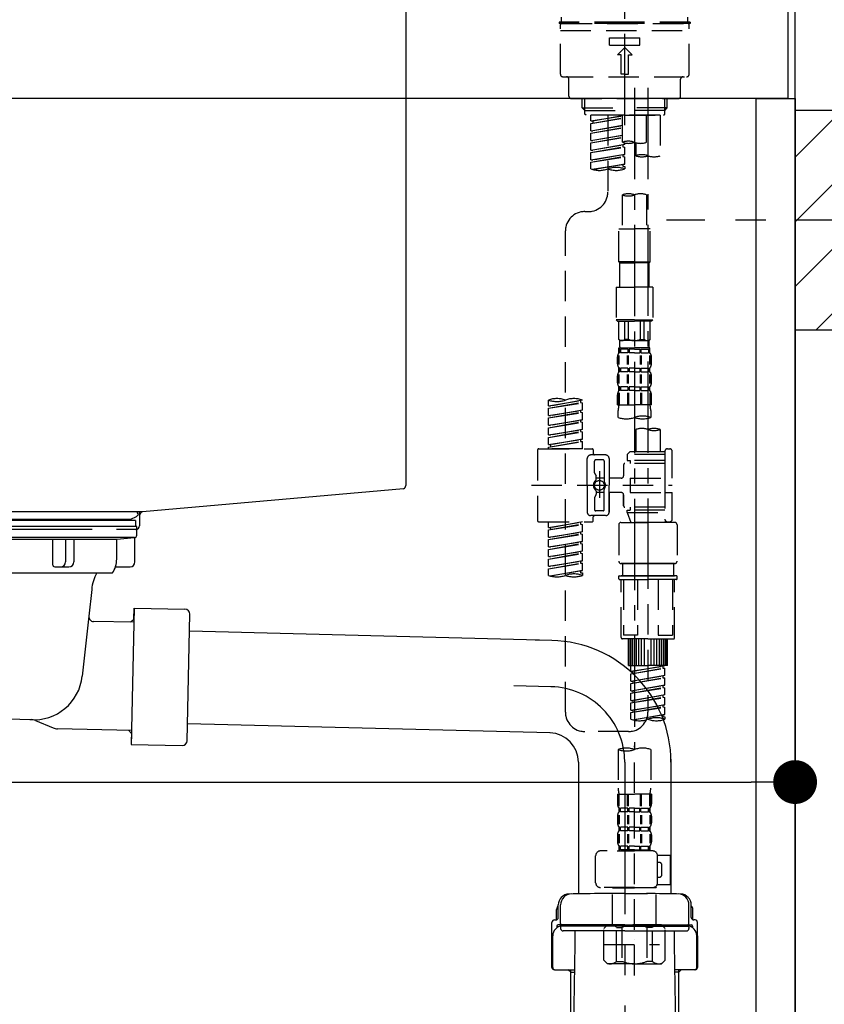
# Model space of a CAD drawing. Extents: x 0 to 26473, y -11045 to -2175.
# Drawn here: x 21312 to 21643, y -8509 to -8105 of the extents above; entities that cross this region are included whole.
import ezdxf

# ---------------------------------------------------------------- set-up
doc = ezdxf.new("R2010")
doc.units = 0
doc.header["$LTSCALE"] = 50
doc.header["$MEASUREMENT"] = 0
for name, pattern in [('CENTER', [2, 1.25, -0.25, 0.25, -0.25]), ('CENTER2', [1.125, 0.75, -0.125, 0.125, -0.125]), ('DASHED', [0.75, 0.5, -0.25])]:
    doc.linetypes.add(name, pattern=pattern)
doc.layers.get('0').update_dxf_attribs({"linetype": 'CONTINUOUS'})
doc.layers.get('DEFPOINTS').update_dxf_attribs({"color": 146, "linetype": 'CONTINUOUS'})
for name, color, linetype in [('111-壁仕上', 3, 'CONTINUOUS'), ('122-扉', 6, 'CONTINUOUS'), ('126-甲板', 2, 'CONTINUOUS'), ('150-機器', 8, 'CONTINUOUS'), ('166-寸法B', 11, 'CONTINUOUS'), ('180-補助', 161, 'CONTINUOUS')]:
    doc.layers.add(name, color=color, linetype=linetype)
doc.styles.add('KH001', font='txt')
doc.dimstyles.new('KH1xx030', dxfattribs={"dimscale": 30, "dimtxt": 2, "dimasz": 0.6, "dimexe": 0.3, "dimexo": 1.2, "dimgap": 0.5, "dimtad": 3, "dimdec": 1, "dimdsep": 46, "dimlunit": 6, "dimtxsty": 'KH001', "dimblk": 'DOT', "dimcen": 1, "dimdle": 1, "dimclrd": 256, "dimclre": 256, "dimclrt": 256, "dimadec": 0, "dimazin": 0, "dimtfac": 1, "dimtdec": 1, "dimtix": 1, "dimtmove": 2, "dimatfit": 3, "dimldrblk": 'CLOSEDBLANK', "dimfxl": 1, "dimtolj": 1, "dimtzin": 0, "dimlwd": -1, "dimlwe": -1, "dimarcsym": 0})

# ---------------------------------------------------------------- blocks, each defined once
blk = doc.blocks.new('KHB600HL-10_D')
at = {"layer": '150-機器', "linetype": 'Continuous'}
for p, q in [((200, -1.5), (200, -198.98)), ((199.06, -200.38), (91.89, -209.79)), ((91.89, -209.79), (-91.89, -209.79)), ((91.89, -209.79), (90.63, -210)), ((90.63, -211.35), (90.63, -210)), ((90.63, -211.27), (90.63, -215.5)), ((71.13, -217), (-69.87, -217)), ((89.13, -217), (81.13, -217))]:
    blk.add_line(p, q, dxfattribs=at)
for centre, start, end in [((198.5, -198.98), 291.8014, 0), ((92.13, -211.27), 99.3322, 180), ((89.13, -215.5), 270, 0)]:
    blk.add_arc(centre, 1.5, start, end, dxfattribs=at)
blk = doc.blocks.new('F402_D')
at = {"layer": '150-機器', "color": 161, "linetype": 'CENTER2'}
blk.add_line((0, -53.67), (0, 250.27), dxfattribs=at)
at = {"layer": '150-機器', "color": 13, "linetype": 'DASHED', "ltscale": 0.5}
for p, q in [((0, -11.33), (-26.93, -11.33)), ((-26.93, -11.33), (-26.93, -11.83)), ((0, -11.83), (-26.93, -11.83)), ((-25.93, -11.33), (-25.93, -9.33)), ((-25.93, -11.83), (25.93, -11.83)), ((26.93, -11.33), (0, -11.33)), ((26.93, -11.83), (0, -11.83)), ((25.93, -11.33), (25.93, -9.33)), ((26.93, -11.33), (26.93, -11.83)), ((-26.43, -32.77), (-26.43, -12.32)), ((-26.43, -14.82), (26.43, -14.82)), ((26.43, -32.77), (26.43, -12.32)), ((-6.23, -20.8), (-6.23, -17.81)), ((-6.23, -17.81), (6.23, -17.81)), ((6.23, -20.8), (6.23, -17.81)), ((-6.23, -20.8), (6.23, -20.8)), ((-2.99, -24.79), (0, -21.8)), ((2.99, -24.79), (0, -21.8)), ((-1.5, -24.79), (-2.99, -24.79)), ((-1.5, -32.77), (-1.5, -24.79)), ((1.5, -24.79), (2.99, -24.79)), ((1.5, -32.77), (1.5, -24.79)), ((-25.43, -33.77), (25.43, -33.77)), ((-22.94, -41.75), (-22.94, -34.76)), ((0, -32.77), (-1.5, -32.77)), ((0, -32.77), (1.5, -32.77)), ((22.94, -41.75), (22.94, -34.76)), ((-21.94, -42.74), (21.94, -42.74)), ((-17.45, -46.58), (-17.45, -42.74)), ((-16.44, -47.57), (-16.44, -42.74)), ((16.44, -47.57), (16.44, -42.74)), ((17.45, -46.58), (17.45, -42.74)), ((-17.45, -46.58), (0, -46.58)), ((-16.46, -47.57), (-17.45, -46.58)), ((-16.44, -47.59), (0, -47.59)), ((-16.41, -49.07), (-16.41, -47.57)), ((17.45, -46.58), (0, -46.58)), ((16.44, -47.59), (0, -47.59)), ((0, -49.57), (0, -48.22)), ((16.41, -49.07), (16.41, -47.57)), ((16.46, -47.57), (17.45, -46.58)), ((-15.91, -49.57), (-16.41, -49.07)), ((0, -49.57), (-15.96, -49.57)), ((14.51, -49.57), (-13.96, -49.57)), ((-13.96, -51.93), (-13.96, -49.57)), ((-13.96, -51.93), (-1, -49.84)), ((-13.96, -52.93), (-1, -50.6)), ((-13.96, -52.93), (-1, -50.84)), ((-13.96, -51.93), (-13.12, -52.04)), ((-1, -49.86), (-13.12, -52.04)), ((-13.12, -52.04), (-13.12, -52.78)), ((-6.98, -49.57), (-6.98, -57.77)), ((-6.98, -49.57), (-6.98, -81.17)), ((-1, -49.57), (-1, -60.69)), ((0, -49.57), (15.91, -49.57)), ((8.98, -60.69), (8.98, -49.57)), ((14.51, -49.57), (14.51, -66.22)), ((15.91, -49.57), (16.41, -49.07)), ((-13.96, -55.92), (-13.96, -52.93)), ((-13.96, -55.92), (-1, -53.83)), ((-13.96, -56.92), (-1, -54.59)), ((-13.96, -56.92), (-1, -54.83)), ((-13.96, -55.92), (-13.12, -56.03)), ((-1, -53.85), (-13.12, -56.03)), ((-13.96, -59.91), (-13.96, -56.92)), ((-13.96, -59.91), (-1, -57.82)), ((-13.96, -60.91), (-1, -58.58)), ((-13.96, -60.91), (-1, -58.82)), ((-13.96, -59.91), (-13.12, -60.02)), ((-1, -57.84), (-13.12, -60.02)), ((-13.96, -63.9), (-13.96, -60.91)), ((-13.96, -63.9), (0, -61.65)), ((-13.96, -64.9), (-0.85, -62.54)), ((-13.96, -64.9), (0, -62.64)), ((-13.96, -63.9), (-13.12, -64)), ((0, -61.65), (-13.12, -64)), ((-0.85, -61.8), (-0.85, -62.54)), ((-0.85, -61.8), (-0.85, -62.54)), ((-0.85, -62.54), (0, -62.64)), ((-0.85, -62.54), (0, -62.64)), ((0, -61.65), (0, -60.97)), ((0, -65.64), (0, -62.64)), ((0, -65.64), (0, -62.64)), ((4.54, -60.86), (4.54, -66.22)), ((-13.96, -67.89), (-13.96, -64.9)), ((-13.96, -67.89), (0, -65.64)), ((-13.96, -68.89), (-0.85, -66.53)), ((-13.96, -68.89), (0, -66.63)), ((-13.96, -67.89), (-13.12, -67.99)), ((0, -65.64), (-13.12, -67.99)), ((-0.85, -65.77), (-0.85, -66.53)), ((-0.85, -65.79), (-0.85, -66.53)), ((-0.85, -65.79), (-0.85, -66.53)), ((-0.85, -66.53), (0, -66.63)), ((-0.85, -66.53), (0, -66.63)), ((-0.8, -65.76), (0, -65.64)), ((0, -69.63), (0, -66.63)), ((0, -69.63), (0, -66.63)), ((-13.96, -71.62), (-13.96, -68.89)), ((-13.43, -71.79), (0, -69.63)), ((0, -69.63), (-12.87, -71.94)), ((-0.85, -69.76), (-0.85, -70.52)), ((-0.85, -69.78), (-0.85, -70.52)), ((-0.85, -69.78), (-0.85, -70.52)), ((-0.85, -70.52), (0, -70.62)), ((-0.85, -70.52), (0, -70.62)), ((-0.8, -69.75), (0, -69.63)), ((0, -70.62), (0, -71.62)), ((-1, -82.3), (-1, -96.27)), ((8.98, -82.3), (8.98, -96.27)), ((-16.41, -89.15), (-14.96, -89.15)), ((-2.49, -109.74), (-2.49, -96.27)), ((-2.49, -96.27), (3.99, -96.27)), ((10.47, -96.27), (3.99, -96.27)), ((10.47, -109.74), (10.47, -96.27)), ((-24.39, -294.77), (-24.39, -97.13)), ((3.99, -109.74), (-2.49, -109.74)), ((-2.49, -109.74), (-1.99, -110.24)), ((-1.99, -110.24), (3.99, -110.24)), ((-1.99, -120.21), (-1.99, -110.24)), ((3.99, -109.74), (10.47, -109.74)), ((9.97, -110.24), (3.99, -110.24)), ((10.47, -109.74), (9.97, -110.24)), ((9.97, -120.21), (9.97, -110.24)), ((-3.49, -120.21), (3.99, -120.21)), ((-3.49, -120.21), (-3.49, -133.67)), ((11.47, -120.21), (3.99, -120.21)), ((11.47, -120.21), (11.47, -133.67)), ((3.99, -133.67), (-3.49, -133.67)), ((-3.49, -133.67), (-2.99, -134.17)), ((-2.99, -134.17), (3.99, -134.17)), ((-2.49, -141.65), (-2.49, -134.17)), ((-2.44, -141.65), (-2.44, -134.17)), ((0.05, -141.65), (0.05, -134.17)), ((1.5, -141.65), (1.5, -134.17)), ((3.99, -133.67), (11.47, -133.67)), ((10.97, -134.17), (3.99, -134.17)), ((6.48, -141.65), (6.48, -134.17)), ((7.93, -141.65), (7.93, -134.17)), ((10.42, -141.65), (10.42, -134.17)), ((10.47, -141.65), (10.47, -134.17)), ((11.47, -133.67), (10.97, -134.17)), ((-2.44, -141.65), (-2.49, -141.65)), ((-2.49, -141.65), (-1.99, -142.15)), ((-2.49, -145.14), (3.99, -145.14)), ((-2.39, -147.14), (-2.39, -145.14)), ((-2.39, -145.14), (3.99, -145.14)), ((-1.99, -144.74), (-1.99, -142.15)), ((3.99, -142.15), (-1.99, -142.15)), ((-1.89, -145.14), (3.99, -145.14)), ((-1.89, -145.14), (3.99, -145.14)), ((1.5, -141.65), (0.05, -141.65)), ((3.99, -142.15), (9.97, -142.15)), ((10.37, -145.14), (3.99, -145.14)), ((6.48, -141.65), (7.93, -141.65)), ((10.47, -141.65), (9.97, -142.15)), ((9.97, -144.74), (9.97, -142.15)), ((10.37, -147.14), (10.37, -145.14)), ((10.42, -141.65), (10.47, -141.65)), ((-2.99, -151.68), (-2.99, -148.88)), ((-2.55, -151.99), (-2.55, -148.29)), ((-2, -145.64), (-2.39, -145.64)), ((-2, -147.14), (-2.39, -147.14)), ((-2.36, -151.99), (-2.36, -148.29)), ((-2, -145.64), (-2, -147.14)), ((1.32, -145.64), (-1.81, -145.64)), ((-1.81, -145.64), (-1.81, -147.14)), ((1.32, -147.14), (-1.81, -147.14)), ((1.09, -151.99), (1.09, -148.29)), ((1.32, -145.64), (1.32, -147.14)), ((1.55, -151.99), (1.55, -148.29)), ((3.99, -145.64), (1.78, -145.64)), ((1.78, -145.64), (1.78, -147.14)), ((3.99, -147.14), (1.78, -147.14)), ((3.99, -145.64), (6.2, -145.64)), ((3.99, -147.14), (6.2, -147.14)), ((6.2, -145.64), (6.2, -147.14)), ((6.43, -151.99), (6.43, -148.29)), ((6.66, -145.64), (9.79, -145.64)), ((6.66, -145.64), (6.66, -147.14)), ((6.66, -147.14), (9.79, -147.14)), ((6.89, -151.99), (6.89, -148.29)), ((9.79, -145.64), (9.79, -147.14)), ((9.98, -145.64), (10.37, -145.64)), ((9.98, -145.64), (9.98, -147.14)), ((9.98, -147.14), (10.37, -147.14)), ((10.34, -151.99), (10.34, -148.29)), ((10.53, -151.99), (10.53, -148.29)), ((10.97, -151.68), (10.97, -148.88)), ((-2.39, -154.92), (-2.39, -153.42)), ((-2, -153.42), (-2.39, -153.42)), ((-2, -153.42), (-2, -154.92)), ((-1.81, -153.42), (-1.81, -154.92)), ((1.32, -153.42), (-1.81, -153.42)), ((1.32, -153.42), (1.32, -154.92)), ((1.78, -153.42), (1.78, -154.92)), ((3.99, -153.42), (1.78, -153.42)), ((3.99, -153.42), (6.2, -153.42)), ((6.2, -153.42), (6.2, -154.92)), ((6.66, -153.42), (6.66, -154.92)), ((6.66, -153.42), (9.79, -153.42)), ((9.79, -153.42), (9.79, -154.92)), ((9.98, -153.42), (9.98, -154.92)), ((9.98, -153.42), (10.37, -153.42)), ((10.37, -154.92), (10.37, -153.42)), ((-2.99, -159.46), (-2.99, -156.66)), ((-2.55, -159.79), (-2.55, -156.1)), ((-2, -154.92), (-2.39, -154.92)), ((-2.36, -159.79), (-2.36, -156.1)), ((1.32, -154.92), (-1.81, -154.92)), ((1.09, -159.79), (1.09, -156.1)), ((1.55, -159.79), (1.55, -156.1)), ((3.99, -154.92), (1.78, -154.92)), ((3.99, -154.92), (6.2, -154.92)), ((6.43, -159.79), (6.43, -156.1)), ((6.66, -154.92), (9.79, -154.92)), ((6.89, -159.79), (6.89, -156.1)), ((9.98, -154.92), (10.37, -154.92)), ((10.34, -159.79), (10.34, -156.1)), ((10.53, -159.79), (10.53, -156.1)), ((10.97, -159.46), (10.97, -156.66)), ((-2.39, -162.7), (-2.39, -161.2)), ((-2, -161.2), (-2.39, -161.2)), ((-2, -161.2), (-2, -162.7)), ((-1.81, -161.2), (-1.81, -162.7)), ((1.32, -161.2), (-1.81, -161.2)), ((1.32, -161.2), (1.32, -162.7)), ((1.78, -161.2), (1.78, -162.7)), ((3.99, -161.2), (1.78, -161.2)), ((3.99, -161.2), (6.2, -161.2)), ((6.2, -161.2), (6.2, -162.7)), ((6.66, -161.2), (6.66, -162.7)), ((6.66, -161.2), (9.79, -161.2)), ((9.79, -161.2), (9.79, -162.7)), ((9.98, -161.2), (9.98, -162.7)), ((9.98, -161.2), (10.37, -161.2)), ((10.37, -162.7), (10.37, -161.2)), ((-2.99, -168.48), (-2.99, -164.44)), ((-2.55, -163.57), (-2.55, -168.48)), ((-2, -162.7), (-2.39, -162.7)), ((-2.36, -163.57), (-2.36, -168.48)), ((1.32, -162.7), (-1.81, -162.7)), ((1.09, -163.57), (1.09, -168.48)), ((1.55, -163.57), (1.55, -168.48)), ((3.99, -162.7), (1.78, -162.7)), ((3.99, -162.7), (6.2, -162.7)), ((6.43, -163.57), (6.43, -168.48)), ((6.66, -162.7), (9.79, -162.7)), ((6.89, -163.57), (6.89, -168.48)), ((9.98, -162.7), (10.37, -162.7)), ((10.34, -163.57), (10.34, -168.48)), ((10.53, -163.57), (10.53, -168.48)), ((10.97, -168.48), (10.97, -164.44)), ((-31.37, -168.94), (-31.37, -166.58)), ((-31.37, -168.94), (-17.4, -166.69)), ((-31.37, -169.94), (-18.25, -167.58)), ((-31.37, -169.94), (-17.4, -167.69)), ((-31.37, -168.94), (-30.52, -169.05)), ((-17.4, -166.69), (-30.52, -169.05)), ((-18.25, -166.84), (-18.25, -167.58)), ((-18.25, -167.58), (-17.4, -167.69)), ((-18.25, -167.58), (-17.4, -167.69)), ((-18.25, -167.58), (-17.4, -167.69)), ((-17.4, -166.69), (-17.4, -166.58)), ((-17.4, -170.68), (-17.4, -167.69)), ((-17.4, -170.68), (-17.4, -167.69)), ((-2.99, -168.48), (3.99, -168.48)), ((10.97, -168.48), (3.99, -168.48)), ((-31.37, -172.93), (-31.37, -169.94)), ((-31.37, -172.93), (-17.4, -170.68)), ((-31.37, -173.93), (-18.25, -171.57)), ((-31.37, -173.93), (-17.4, -171.68)), ((-31.37, -172.93), (-30.52, -173.04)), ((-17.4, -170.68), (-30.52, -173.04)), ((-18.25, -170.83), (-18.25, -171.57)), ((-18.25, -170.83), (-18.25, -171.57)), ((-18.25, -171.57), (-17.4, -171.68)), ((-18.25, -171.57), (-17.4, -171.68)), ((-17.4, -174.67), (-17.4, -171.68)), ((-17.4, -174.67), (-17.4, -171.68)), ((-2.69, -173.73), (-2.69, -170.91)), ((10.67, -170.91), (10.67, -173.73)), ((-31.37, -176.92), (-31.37, -173.93)), ((-31.37, -176.92), (-17.4, -174.67)), ((-31.37, -177.92), (-18.25, -175.56)), ((-31.37, -177.92), (-17.4, -175.67)), ((-31.37, -176.92), (-30.52, -177.03)), ((-31.37, -180.91), (-31.37, -177.92)), ((-17.4, -174.67), (-30.52, -177.03)), ((-18.25, -174.8), (-18.25, -175.56)), ((-18.25, -174.82), (-18.25, -175.56)), ((-18.25, -174.82), (-18.25, -175.56)), ((-18.25, -175.56), (-17.4, -175.67)), ((-18.25, -175.56), (-17.4, -175.67)), ((-18.25, -175.56), (-17.4, -175.67)), ((-18.2, -174.8), (-17.4, -174.67)), ((-17.4, -178.66), (-17.4, -175.67)), ((-17.4, -178.66), (-17.4, -175.67)), ((-31.37, -180.91), (-17.4, -178.66)), ((-31.37, -181.91), (-18.25, -179.55)), ((-31.37, -181.91), (-17.4, -179.65)), ((-31.37, -180.91), (-30.52, -181.02)), ((-31.37, -184.9), (-31.37, -181.91)), ((-17.4, -178.66), (-30.52, -181.02)), ((-18.25, -178.81), (-18.25, -179.55)), ((-18.25, -178.81), (-18.25, -179.55)), ((-18.25, -179.55), (-17.4, -179.65)), ((-18.25, -179.55), (-17.4, -179.65)), ((-17.4, -182.65), (-17.4, -179.65)), ((-17.4, -182.65), (-17.4, -179.65)), ((4.54, -178.69), (4.54, -187.88)), ((14.51, -178.69), (14.51, -187.88)), ((-31.37, -184.9), (-17.4, -182.65)), ((-31.37, -185.9), (-18.25, -183.54)), ((-31.37, -185.9), (-17.4, -183.64)), ((-31.37, -184.9), (-30.52, -185)), ((-31.37, -186.64), (-31.37, -185.9)), ((-17.4, -182.65), (-30.52, -185)), ((-30.52, -185), (-30.52, -185.75)), ((-18.25, -182.78), (-18.25, -183.54)), ((-18.25, -182.8), (-18.25, -183.54)), ((-18.25, -182.8), (-18.25, -183.54)), ((-18.25, -183.54), (-17.4, -183.64)), ((-18.25, -183.54), (-17.4, -183.64)), ((-18.2, -182.78), (-17.4, -182.65)), ((-17.4, -186.64), (-17.4, -183.64)), ((-17.4, -186.64), (-17.4, -183.64)), ((-35.85, -187.13), (-35.85, -216.06)), ((-35.36, -186.64), (-13.41, -186.64)), ((-17.4, -186.64), (-31.37, -186.64)), ((-7.93, -189.13), (-13.91, -189.13)), ((-12.92, -187.13), (-12.92, -188.63)), ((2.04, -187.88), (1.05, -188.88)), ((16.51, -188.88), (1.05, -188.88)), ((1.05, -188.88), (1.05, -191.37)), ((4.54, -187.88), (2.04, -187.88)), ((4.54, -188.68), (4.49, -188.68)), ((16.51, -187.88), (4.54, -187.88)), ((16.51, -187.63), (16.51, -187.88)), ((16.51, -187.88), (16.51, -198.6)), ((17.5, -186.64), (18.5, -186.64)), ((19.5, -198.6), (19.5, -187.63)), ((-15.41, -201.6), (-15.41, -190.63)), ((-12.42, -196.48), (-12.42, -191.62)), ((-8.93, -191.12), (-11.92, -191.12)), ((-8.43, -191.62), (-8.43, -199.92)), ((-6.43, -190.63), (-6.43, -201.6)), ((-0.45, -193.12), (-0.45, -197.66)), ((16.51, -192.62), (0.05, -192.62)), ((1.05, -191.37), (2.29, -191.37)), ((2.29, -191.37), (2.29, -192.62)), ((16.51, -191.37), (2.29, -191.37)), ((-12.35, -196.73), (-11.79, -197.7)), ((-11.72, -199.2), (-11.72, -197.95)), ((-10.42, -195.73), (-10.42, -206.68)), ((-10.42, -196.61), (-10.42, -206.58)), ((-38.3, -201.6), (19.5, -201.6)), ((-15.41, -201.6), (-15.41, -212.57)), ((-8.43, -198.65), (-11.72, -198.64)), ((-1.45, -198.65), (-6.43, -198.65)), ((-6.43, -212.57), (-6.43, -201.6)), ((2.29, -198.6), (2.29, -204.59)), ((2.29, -198.6), (19.5, -198.6)), ((16.51, -198.6), (16.51, -215.74)), ((-12.35, -206.47), (-11.79, -205.49)), ((-11.72, -204), (-11.72, -205.24)), ((-8.43, -204.55), (-11.72, -204.55)), ((-8.43, -211.57), (-8.43, -203.27)), ((-1.45, -204.54), (-6.43, -204.54)), ((-6.43, -204.54), (-6.43, -212.57)), ((-0.45, -205.54), (-0.45, -210.07)), ((-0.45, -210.07), (-0.45, -205.54)), ((2.29, -204.59), (19.5, -204.59)), ((16.76, -204.59), (19.5, -204.59)), ((19.5, -215.56), (19.5, -204.59)), ((-12.42, -206.72), (-12.42, -211.57)), ((-7.93, -214.06), (-13.91, -214.06)), ((-7.93, -214.06), (-12.42, -214.06)), ((-8.93, -212.07), (-11.92, -212.07)), ((16.51, -210.57), (0.05, -210.57)), ((1.05, -211.82), (2.29, -211.82)), ((1.05, -212.82), (1.05, -211.82)), ((1.05, -212.82), (16.51, -212.82)), ((1.05, -212.82), (2.54, -216.81)), ((2.29, -210.57), (2.29, -211.82)), ((16.51, -211.82), (2.29, -211.82)), ((9.53, -212.87), (9.53, -294.77)), ((-35.36, -216.56), (-13.41, -216.56)), ((-31.37, -218.92), (-31.37, -216.56)), ((-31.37, -218.92), (-17.4, -216.67)), ((-31.37, -219.92), (-18.25, -217.56)), ((-31.37, -219.92), (-17.4, -217.66)), ((-17.4, -216.67), (-30.52, -219.02)), ((-18.25, -216.82), (-18.25, -217.56)), ((-18.25, -217.56), (-17.4, -217.66)), ((-18.25, -217.56), (-17.4, -217.66)), ((-18.25, -217.56), (-17.4, -217.66)), ((-17.4, -220.66), (-17.4, -217.66)), ((-17.4, -220.66), (-17.4, -217.66)), ((-12.92, -216.06), (-12.92, -214.56)), ((-2.44, -217.8), (-2.44, -232.76)), ((-1.45, -216.81), (9.53, -216.81)), ((16.51, -216.81), (2.54, -216.81)), ((20.5, -216.81), (9.53, -216.81)), ((16.74, -216.2), (16.51, -216.81)), ((17.5, -216.56), (18.5, -216.56)), ((21.49, -217.8), (21.49, -232.76)), ((-31.37, -218.92), (-30.52, -219.02)), ((-31.37, -222.91), (-31.37, -219.92)), ((-31.37, -222.91), (-17.4, -220.66)), ((-31.37, -223.91), (-18.25, -221.55)), ((-31.37, -223.91), (-17.4, -221.65)), ((-30.52, -219.02), (-30.52, -219.77)), ((-17.4, -220.66), (-30.52, -223.01)), ((-18.25, -220.81), (-18.25, -221.55)), ((-18.25, -220.81), (-18.25, -221.55)), ((-18.25, -221.55), (-17.4, -221.65)), ((-18.25, -221.55), (-17.4, -221.65)), ((-17.4, -224.65), (-17.4, -221.65)), ((-17.4, -224.65), (-17.4, -221.65)), ((-31.37, -222.91), (-30.52, -223.01)), ((-31.37, -226.9), (-31.37, -223.91)), ((-31.37, -226.9), (-17.4, -224.65)), ((-31.37, -227.9), (-18.25, -225.54)), ((-31.37, -227.9), (-17.4, -225.64)), ((-17.4, -224.65), (-30.52, -227)), ((-18.25, -224.78), (-18.25, -225.54)), ((-18.25, -224.8), (-18.25, -225.54)), ((-18.25, -224.8), (-18.25, -225.54)), ((-18.25, -225.54), (-17.4, -225.64)), ((-18.25, -225.54), (-17.4, -225.64)), ((-18.25, -225.54), (-17.4, -225.64)), ((-18.2, -224.77), (-17.4, -224.65)), ((-17.4, -228.64), (-17.4, -225.64)), ((-17.4, -228.64), (-17.4, -225.64)), ((-31.37, -226.9), (-30.52, -227)), ((-31.37, -230.89), (-31.37, -227.9)), ((-31.37, -230.89), (-17.4, -228.64)), ((-31.37, -231.88), (-18.25, -229.53)), ((-31.37, -231.88), (-17.4, -229.63)), ((-17.4, -228.64), (-30.52, -230.99)), ((-18.25, -228.79), (-18.25, -229.53)), ((-18.25, -228.79), (-18.25, -229.53)), ((-18.25, -229.53), (-17.4, -229.63)), ((-18.25, -229.53), (-17.4, -229.63)), ((-17.4, -232.62), (-17.4, -229.63)), ((-17.4, -232.62), (-17.4, -229.63)), ((-31.37, -230.89), (-30.52, -230.99)), ((-31.37, -234.88), (-31.37, -231.88)), ((-31.37, -234.88), (-17.4, -232.62)), ((-31.37, -235.87), (-18.25, -233.52)), ((-31.37, -235.87), (-17.4, -233.62)), ((-17.4, -232.62), (-30.52, -234.98)), ((-18.25, -232.76), (-18.25, -233.52)), ((-18.25, -232.78), (-18.25, -233.52)), ((-18.25, -232.78), (-18.25, -233.52)), ((-18.25, -233.52), (-17.4, -233.62)), ((-18.25, -233.52), (-17.4, -233.62)), ((-18.2, -232.75), (-17.4, -232.62)), ((-17.4, -236.61), (-17.4, -233.62)), ((-17.4, -236.61), (-17.4, -233.62)), ((-1.45, -233.76), (9.53, -233.76)), ((9.53, -233.76), (-1.45, -233.76)), ((-0.95, -233.76), (-0.95, -238.75)), ((9.53, -233.75), (-0.27, -233.75)), ((9.53, -233.75), (19.33, -233.75)), ((20.5, -233.76), (9.53, -233.76)), ((9.53, -233.76), (20.5, -233.76)), ((20, -233.76), (20, -238.75)), ((-31.37, -234.88), (-30.52, -234.98)), ((-31.37, -238.61), (-31.37, -235.87)), ((-30.84, -238.78), (-17.4, -236.61)), ((-17.4, -236.61), (-30.28, -238.93)), ((-18.25, -236.75), (-18.25, -237.51)), ((-18.25, -236.77), (-18.25, -237.51)), ((-18.25, -236.77), (-18.25, -237.51)), ((-18.25, -237.51), (-17.4, -237.61)), ((-18.25, -237.51), (-17.4, -237.61)), ((-18.2, -236.74), (-17.4, -236.61)), ((-17.4, -237.61), (-17.4, -238.61)), ((-2.44, -240.04), (-2.44, -238.95)), ((-2.24, -238.75), (-1.45, -238.75)), ((-2.24, -240.24), (9.53, -240.24)), ((-1.45, -238.75), (9.53, -238.75)), ((-0.95, -238.75), (-1.45, -238.75)), ((9.53, -238.75), (-1.45, -238.75)), ((-0.95, -238.75), (-1.45, -238.75)), ((-1.45, -264.18), (-1.45, -240.24)), ((-0.58, -240.24), (-0.58, -263.18)), ((5.26, -240.24), (5.26, -263.18)), ((20.5, -238.75), (9.53, -238.75)), ((9.53, -238.75), (20.5, -238.75)), ((21.29, -240.24), (9.53, -240.24)), ((13.79, -240.24), (13.79, -263.18)), ((19.63, -240.24), (19.63, -263.18)), ((20, -238.75), (20.5, -238.75)), ((20, -238.75), (20.5, -238.75)), ((21.29, -238.75), (20.5, -238.75)), ((20.5, -264.18), (20.5, -240.24)), ((21.49, -240.04), (21.49, -238.95)), ((9.53, -264.68), (-0.95, -264.68)), ((5.26, -263.18), (-0.58, -263.18)), ((1.55, -275.65), (1.55, -264.68)), ((1.85, -275.65), (1.85, -264.68)), ((2.44, -275.65), (2.44, -264.68)), ((3.14, -275.65), (3.14, -264.68)), ((3.94, -275.65), (3.94, -264.68)), ((4.84, -275.65), (4.84, -264.68)), ((5.83, -275.65), (5.83, -264.68)), ((6.93, -275.65), (6.93, -264.68)), ((8.13, -275.65), (8.13, -264.68)), ((9.53, -264.68), (20, -264.68)), ((10.92, -275.65), (10.92, -264.68)), ((12.12, -275.65), (12.12, -264.68)), ((13.22, -275.65), (13.22, -264.68)), ((13.79, -263.18), (19.63, -263.18)), ((14.21, -275.65), (14.21, -264.68)), ((15.11, -275.65), (15.11, -264.68)), ((15.91, -275.65), (15.91, -264.68)), ((16.61, -275.65), (16.61, -264.68)), ((17.2, -275.65), (17.2, -264.68)), ((17.5, -275.65), (17.5, -264.68)), ((1.55, -275.65), (9.53, -275.65)), ((2.54, -278.01), (2.54, -275.65)), ((2.54, -278.01), (16.51, -275.76)), ((2.54, -279.01), (15.66, -276.65)), ((2.54, -279.01), (16.51, -276.76)), ((2.54, -278.01), (3.39, -278.12)), ((2.54, -282), (2.54, -279.01)), ((16.51, -275.76), (3.39, -278.12)), ((3.39, -278.86), (3.39, -278.12)), ((17.5, -275.65), (9.53, -275.65)), ((15.66, -275.91), (15.66, -276.65)), ((15.66, -276.65), (16.51, -276.76)), ((15.66, -276.65), (16.51, -276.76)), ((15.66, -276.65), (16.51, -276.76)), ((16.51, -279.75), (16.51, -276.76)), ((16.51, -279.75), (16.51, -276.76)), ((2.54, -282), (16.51, -279.75)), ((2.54, -283), (15.66, -280.64)), ((2.54, -283), (16.51, -280.75)), ((2.54, -282), (3.39, -282.11)), ((2.54, -285.99), (2.54, -283)), ((16.51, -279.75), (3.39, -282.11)), ((3.39, -282.85), (3.39, -282.11)), ((15.66, -279.9), (15.66, -280.64)), ((15.66, -279.9), (15.66, -280.64)), ((15.66, -280.64), (16.51, -280.75)), ((15.66, -280.64), (16.51, -280.75)), ((16.51, -283.74), (16.51, -280.75)), ((16.51, -283.74), (16.51, -280.75)), ((2.54, -285.99), (16.51, -283.74)), ((2.54, -286.99), (15.66, -284.63)), ((2.54, -286.99), (16.51, -284.74)), ((2.54, -285.99), (3.39, -286.1)), ((2.54, -289.98), (2.54, -286.99)), ((16.51, -283.74), (3.39, -286.1)), ((3.39, -286.84), (3.39, -286.1)), ((15.66, -283.88), (15.66, -284.63)), ((15.66, -283.89), (15.66, -284.63)), ((15.66, -283.89), (15.66, -284.63)), ((15.66, -284.63), (16.51, -284.74)), ((15.66, -284.63), (16.51, -284.74)), ((15.66, -284.63), (16.51, -284.74)), ((15.71, -283.87), (16.51, -283.74)), ((16.51, -287.73), (16.51, -284.74)), ((16.51, -287.73), (16.51, -284.74)), ((2.54, -289.98), (16.51, -287.73)), ((2.54, -290.98), (15.66, -288.62)), ((2.54, -290.98), (16.51, -288.73)), ((2.54, -289.98), (3.39, -290.09)), ((2.54, -293.97), (2.54, -290.98)), ((16.51, -287.73), (3.39, -290.09)), ((3.39, -290.83), (3.39, -290.09)), ((15.66, -287.88), (15.66, -288.62)), ((15.66, -287.88), (15.66, -288.62)), ((15.66, -288.62), (16.51, -288.73)), ((15.66, -288.62), (16.51, -288.73)), ((16.51, -291.72), (16.51, -288.73)), ((16.51, -291.72), (16.51, -288.73)), ((2.54, -293.97), (16.51, -291.72)), ((2.54, -294.97), (15.66, -292.61)), ((2.54, -294.97), (16.51, -292.72)), ((2.54, -293.97), (3.39, -294.08)), ((2.54, -297.7), (2.54, -294.97)), ((16.51, -291.72), (3.39, -294.08)), ((3.39, -294.81), (3.39, -294.08)), ((15.66, -291.85), (15.66, -292.61)), ((15.66, -291.87), (15.66, -292.61)), ((15.66, -291.87), (15.66, -292.61)), ((15.66, -292.61), (16.51, -292.72)), ((15.66, -292.61), (16.51, -292.72)), ((15.71, -291.85), (16.51, -291.72)), ((16.51, -295.71), (16.51, -292.72)), ((16.51, -295.71), (16.51, -292.72)), ((3.07, -297.87), (16.51, -295.71)), ((16.51, -295.71), (3.63, -298.02)), ((15.66, -295.84), (15.66, -296.6)), ((15.66, -295.86), (15.66, -296.6)), ((15.66, -295.86), (15.66, -296.6)), ((15.66, -296.6), (16.51, -296.7)), ((15.66, -296.6), (16.51, -296.7)), ((15.71, -295.84), (16.51, -295.71)), ((16.51, -296.7), (16.51, -297.7)), ((1.55, -302.75), (-16.41, -302.75)), ((-2.69, -310.13), (-2.69, -326.01)), ((3.99, -402.9), (3.99, -308.59)), ((10.67, -310.13), (10.67, -326.01)), ((-2.99, -328.44), (-2.99, -332.48)), ((-2.99, -328.44), (3.99, -328.44)), ((-2.55, -333.35), (-2.55, -328.44)), ((-2.36, -333.35), (-2.36, -328.44)), ((1.09, -333.35), (1.09, -328.44)), ((1.55, -333.35), (1.55, -328.44)), ((10.97, -328.44), (3.99, -328.44)), ((6.43, -333.35), (6.43, -328.44)), ((6.89, -333.35), (6.89, -328.44)), ((10.34, -333.35), (10.34, -328.44)), ((10.53, -333.35), (10.53, -328.44)), ((10.97, -328.44), (10.97, -332.48)), ((-2.39, -334.22), (-2.39, -335.72)), ((-2, -334.22), (-2.39, -334.22)), ((-2, -335.72), (-2, -334.22)), ((-1.81, -335.72), (-1.81, -334.22)), ((1.32, -334.22), (-1.81, -334.22)), ((1.32, -335.72), (1.32, -334.22)), ((1.78, -335.72), (1.78, -334.22)), ((3.99, -334.22), (1.78, -334.22)), ((3.99, -334.22), (6.2, -334.22)), ((6.2, -335.72), (6.2, -334.22)), ((6.66, -335.72), (6.66, -334.22)), ((6.66, -334.22), (9.79, -334.22)), ((9.79, -335.72), (9.79, -334.22)), ((9.98, -335.72), (9.98, -334.22)), ((9.98, -334.22), (10.37, -334.22)), ((10.37, -334.22), (10.37, -335.72)), ((-2.99, -337.46), (-2.99, -340.26)), ((-2.55, -337.12), (-2.55, -340.82)), ((-2, -335.72), (-2.39, -335.72)), ((-2.36, -337.12), (-2.36, -340.82)), ((1.32, -335.72), (-1.81, -335.72)), ((1.09, -337.12), (1.09, -340.82)), ((1.55, -337.12), (1.55, -340.82)), ((3.99, -335.72), (1.78, -335.72)), ((3.99, -335.72), (6.2, -335.72)), ((6.43, -337.12), (6.43, -340.82)), ((6.66, -335.72), (9.79, -335.72)), ((6.89, -337.12), (6.89, -340.82)), ((9.98, -335.72), (10.37, -335.72)), ((10.34, -337.12), (10.34, -340.82)), ((10.53, -337.12), (10.53, -340.82)), ((10.97, -337.46), (10.97, -340.26)), ((-2.39, -342), (-2.39, -343.5)), ((-2, -342), (-2.39, -342)), ((-2, -343.5), (-2.39, -343.5)), ((-2, -343.5), (-2, -342)), ((-1.81, -343.5), (-1.81, -342)), ((1.32, -342), (-1.81, -342)), ((1.32, -343.5), (-1.81, -343.5)), ((1.32, -343.5), (1.32, -342)), ((1.78, -343.5), (1.78, -342)), ((3.99, -342), (1.78, -342)), ((3.99, -343.5), (1.78, -343.5)), ((3.99, -342), (6.2, -342)), ((3.99, -343.5), (6.2, -343.5)), ((6.2, -343.5), (6.2, -342)), ((6.66, -343.5), (6.66, -342)), ((6.66, -342), (9.79, -342)), ((6.66, -343.5), (9.79, -343.5)), ((9.79, -343.5), (9.79, -342)), ((9.98, -343.5), (9.98, -342)), ((9.98, -342), (10.37, -342)), ((9.98, -343.5), (10.37, -343.5)), ((10.37, -342), (10.37, -343.5)), ((-2.99, -345.24), (-2.99, -348.03)), ((-2.55, -344.93), (-2.55, -348.63)), ((-2.36, -344.93), (-2.36, -348.63)), ((1.09, -344.93), (1.09, -348.63)), ((1.55, -344.93), (1.55, -348.63)), ((6.43, -344.93), (6.43, -348.63)), ((6.89, -344.93), (6.89, -348.63)), ((10.34, -344.93), (10.34, -348.63)), ((10.53, -344.93), (10.53, -348.63)), ((10.97, -345.24), (10.97, -348.03)), ((11.47, -351.78), (-9.97, -351.78)), ((-3.09, -351.78), (3.99, -351.78)), ((-2, -349.78), (-2.39, -349.78)), ((-2.39, -349.78), (-2.39, -351.78)), ((-2, -351.28), (-2.39, -351.28)), ((-2, -351.28), (-2, -349.78)), ((1.32, -349.78), (-1.81, -349.78)), ((-1.81, -351.28), (-1.81, -349.78)), ((1.32, -351.28), (-1.81, -351.28)), ((1.32, -351.28), (1.32, -349.78)), ((3.99, -349.78), (1.78, -349.78)), ((1.78, -351.28), (1.78, -349.78)), ((3.99, -351.28), (1.78, -351.28)), ((3.99, -349.78), (6.2, -349.78)), ((3.99, -351.28), (6.2, -351.28)), ((6.2, -351.28), (6.2, -349.78)), ((6.66, -349.78), (9.79, -349.78)), ((6.66, -351.28), (6.66, -349.78)), ((6.66, -351.28), (9.79, -351.28)), ((9.79, -351.28), (9.79, -349.78)), ((9.98, -349.78), (10.37, -349.78)), ((9.98, -351.28), (9.98, -349.78)), ((9.98, -351.28), (10.37, -351.28)), ((10.37, -349.78), (10.37, -351.78)), ((-11.97, -364.84), (-11.97, -353.77)), ((13.45, -353.57), (18.75, -353.57)), ((13.46, -364.84), (13.46, -353.77)), ((18.75, -365.54), (18.75, -353.57)), ((14.26, -356.56), (13.46, -356.56)), ((15.26, -361.55), (15.26, -357.56)), ((13.46, -362.55), (14.26, -362.55)), ((3.99, -366.84), (-9.97, -366.84)), ((-4.89, -366.84), (-4.99, -366.93)), ((-4.99, -366.93), (3.99, -366.93)), ((-4.99, -382.19), (-4.99, -366.93)), ((3.99, -366.84), (11.47, -366.84)), ((12.97, -366.93), (3.99, -366.93)), ((12.87, -366.84), (12.97, -366.93)), ((12.97, -382.19), (12.97, -366.93)), ((13.34, -365.54), (18.75, -365.54)), ((-8.58, -383.69), (-7.08, -382.19)), ((-8.58, -396.66), (-8.58, -383.69)), ((-7.08, -382.19), (3.99, -382.19)), ((-5.94, -382.19), (3.99, -382.19)), ((-3.38, -383.19), (-1.14, -383.19)), ((-3.38, -397.15), (-3.38, -383.19)), ((-1.14, -383.19), (-1.14, -397.15)), ((13.92, -382.19), (3.99, -382.19)), ((15.06, -382.19), (3.99, -382.19)), ((11.35, -383.19), (9.12, -383.19)), ((9.12, -383.19), (9.12, -397.15)), ((11.35, -397.15), (11.35, -383.19)), ((16.56, -383.69), (15.06, -382.19)), ((16.56, -396.66), (16.56, -383.69)), ((3.99, -388.18), (4.03, -388.18)), ((-8.58, -390.17), (14.21, -390.17)), ((-8.58, -396.66), (-7.08, -398.15)), ((3.99, -398.15), (-7.08, -398.15)), ((-3.38, -397.15), (-1.14, -397.15)), ((3.99, -398.15), (15.06, -398.15)), ((11.35, -397.15), (9.12, -397.15)), ((16.56, -396.66), (15.06, -398.15))]:
    blk.add_line(p, q, dxfattribs=at)
at = {"layer": '150-機器', "color": 13, "linetype": 'CENTER2'}
for p, q in [((3.99, -38.38), (3.99, -310.13)), ((9.52, -38.29), (9.52, -239.41))]:
    blk.add_line(p, q, dxfattribs=at)
at = {"layer": '150-機器', "color": 13, "linetype": 'DASHED', "ltscale": 0.5}
blk.add_circle((-10.42, -201.6), 1.99, dxfattribs=at)
for centre, radius, start, end in [((-25.93, -12.32), 0.499, 90, 180), ((25.93, -12.32), 0.499, 0, 90), ((-25.43, -32.77), 0.997, 180, 270), ((-23.94, -34.76), 0.997, 0, 90), ((23.94, -34.76), 0.997, 90, 180), ((25.43, -32.77), 0.997, 270, 0), ((-21.94, -41.75), 0.997, 180, 270), ((21.94, -41.75), 0.997, 270, 0), ((1.5, -67.74), 7.48, 70.5288, 109.4712), ((1.5, -53.64), 7.48, 250.5288, 289.4712), ((6.48, -53.64), 7.48, 250.5288, 289.4712), ((7.03, -73.27), 7.48, 70.5288, 109.4712), ((7.03, -59.17), 7.48, 250.5288, 289.4712), ((12.02, -59.17), 7.48, 250.5288, 289.4712), ((-10.47, -61.75), 10.47, 250.5288, 289.4712), ((-3.49, -81.49), 10.47, 70.5288, 109.4712), ((-3.49, -61.75), 10.47, 250.5288, 289.4712), ((-14.96, -81.17), 7.98, 270, 0), ((1.5, -89.35), 7.48, 70.5288, 109.4712), ((1.5, -75.25), 7.48, 250.5288, 289.4712), ((6.48, -89.35), 7.48, 70.5288, 109.4712), ((-16.41, -97.13), 7.98, 90, 180), ((-1.19, -140.34), 1.81, 226.3972, 313.6028), ((-1.6, -144.74), 0.399, 180, 270), ((3.99, -135.67), 6.48, 247.3801, 270), ((3.99, -135.67), 6.48, 270, 292.6199), ((9.17, -140.34), 1.81, 226.3972, 313.6028), ((9.57, -144.74), 0.399, 270, 0), ((-0.15, -148.88), 2.84, 142.1507, 180), ((8.13, -148.88), 2.84, 0, 37.8493), ((-0.15, -151.68), 2.84, 180, 217.8493), ((8.13, -151.68), 2.84, 322.1507, 0), ((-0.15, -156.66), 2.84, 142.1507, 180), ((8.13, -156.66), 2.84, 0, 37.8493), ((-0.15, -159.46), 2.84, 180, 217.8493), ((8.13, -159.46), 2.84, 322.1507, 0), ((-0.15, -164.44), 2.84, 142.1507, 180), ((8.13, -164.44), 2.84, 0, 37.8493), ((-27.88, -176.45), 10.47, 70.5288, 109.4712), ((-27.88, -156.71), 10.47, 250.5288, 289.4712), ((-20.89, -176.45), 10.47, 70.5288, 109.4712), ((7.28, -170.91), 9.97, 165.9301, 180), ((0.7, -170.91), 9.97, 0, 14.0699), ((0.65, -164.28), 10.02, 250.5288, 289.4712), ((7.33, -183.18), 10.02, 70.5288, 109.4712), ((7.33, -164.28), 10.02, 250.5288, 289.4712), ((7.03, -185.74), 7.48, 70.5288, 109.4712), ((12.02, -185.74), 7.48, 70.5288, 109.4712), ((12.02, -171.63), 7.48, 250.5288, 289.4712), ((-35.36, -187.13), 0.499, 90, 180), ((-13.91, -190.63), 1.5, 90, 180), ((-13.41, -187.13), 0.499, 0, 90), ((-12.42, -188.63), 0.499, 180, 270), ((-7.93, -190.63), 1.5, 0, 90), ((17.5, -187.63), 0.997, 90, 180), ((18.5, -187.63), 0.997, 0, 90), ((-11.92, -191.62), 0.499, 90, 180), ((-8.93, -191.62), 0.499, 0, 90), ((0.05, -193.12), 0.499, 90, 180), ((-11.92, -196.48), 0.499, 180, 210), ((-12.22, -197.95), 0.499, 0, 30), ((-1.45, -197.66), 0.997, 270, 0), ((-10.5, -201.55), 2.41, 126.0657, 181.0877), ((-10.5, -201.64), 2.41, 178.9123, 233.9343), ((-12.22, -199.2), 0.499, 306.0657, 0), ((-7.93, -199.92), 0.499, 180, 214.0506), ((-10.34, -201.55), 2.41, 358.9123, 34.0506), ((-10.34, -201.64), 2.41, 325.9494, 1.0877), ((-12.22, -204), 0.499, 0, 53.9343), ((-12.22, -205.24), 0.499, 330, 0), ((-7.93, -203.27), 0.499, 145.9494, 180), ((-1.45, -205.54), 0.997, 0, 90), ((-11.92, -206.72), 0.499, 150, 180), ((0.05, -210.07), 0.499, 180, 270), ((0.05, -210.07), 0.499, 180, 270), ((-13.91, -212.57), 1.5, 180, 270), ((-12.42, -214.56), 0.499, 90, 180), ((-11.92, -211.57), 0.499, 180, 270), ((-8.93, -211.57), 0.499, 270, 0), ((-7.93, -212.57), 1.5, 270, 0), ((-7.93, -212.57), 1.5, 270, 0), ((-35.36, -216.06), 0.499, 180, 270), ((-13.41, -216.06), 0.499, 270, 0), ((-1.45, -217.8), 0.997, 90, 180), ((17.5, -215.56), 0.997, 180.0133, 270), ((18.5, -215.56), 0.997, 270, 0), ((20.5, -217.8), 0.997, 0, 90), ((-1.45, -232.76), 0.997, 180, 270), ((20.5, -232.76), 0.997, 270, 0), ((-27.88, -228.74), 10.47, 250.5288, 289.4712), ((-20.89, -248.48), 10.47, 70.5288, 109.4712), ((-20.89, -228.74), 10.47, 250.5288, 289.4712), ((-2.24, -238.95), 0.199, 90, 180), ((-2.24, -240.04), 0.199, 180, 270), ((21.29, -238.95), 0.199, 0, 90), ((21.29, -240.04), 0.199, 270, 0), ((-0.95, -264.18), 0.499, 180, 270), ((20, -264.18), 0.499, 270, 0), ((-16.41, -294.77), 7.98, 180, 270), ((1.55, -294.77), 7.98, 270, 0), ((6.03, -287.83), 10.47, 250.5288, 289.4712), ((13.02, -307.57), 10.47, 70.5288, 109.4712), ((13.02, -287.83), 10.47, 250.5288, 289.4712), ((0.65, -319.58), 10.02, 70.5288, 109.4712), ((0.65, -300.68), 10.02, 250.5288, 289.4712), ((7.33, -319.58), 10.02, 70.5288, 109.4712), ((7.28, -326.01), 9.97, 180, 194.0699), ((0.7, -326.01), 9.97, 345.9301, 0), ((-0.15, -332.48), 2.84, 180, 217.8493), ((8.13, -332.48), 2.84, 322.1507, 0), ((-0.15, -337.46), 2.84, 142.1507, 180), ((8.13, -337.46), 2.84, 0, 37.8493), ((-0.15, -340.26), 2.84, 180, 217.8493), ((-0.15, -345.24), 2.84, 142.1507, 180), ((8.13, -340.26), 2.84, 322.1507, 0), ((8.13, -345.24), 2.84, 0, 37.8493), ((-9.97, -353.77), 1.99, 90, 180), ((-0.15, -348.03), 2.84, 180, 217.8493), ((8.13, -348.03), 2.84, 322.1507, 0), ((11.47, -353.77), 1.99, 0, 90), ((14.26, -357.56), 0.997, 0, 90), ((14.26, -361.55), 0.997, 270, 0), ((-9.97, -364.84), 1.99, 180.001, 270), ((11.47, -364.84), 1.99, 270, 359.999), ((-5.98, -386.08), 3.89, 48.036, 110.221), ((3.96, -396.08), 13.89, 89.864, 111.555), ((4.02, -396.08), 13.89, 68.445, 90.136), ((13.95, -386.08), 3.89, 69.779, 131.964), ((-5.98, -394.26), 3.89, 249.779, 311.964), ((3.99, -384.43), 13.72, 248.018, 270), ((3.99, -384.43), 13.72, 270, 291.982), ((13.95, -394.26), 3.89, 228.036, 290.221)]:
    blk.add_arc(centre, radius, start, end, dxfattribs=at)
blk = doc.blocks.new('排水ﾄﾗｯﾌﾟ')
at = {"layer": '150-機器'}
for p, q in [((89, 0), (0, 0)), ((89, -3.6), (-89, -3.6)), ((-87.11, -3.02), (87.11, -3.02)), ((87.11, -3.02), (89.43, -1.9)), ((89, -3.6), (89, -6.1)), ((89.5, -6.1), (-89.5, -6.1)), ((89.5, -9.6), (89.5, -6.1)), ((88.54, -10.6), (-88.54, -10.6)), ((3.4, -11.24), (81.25, -11.24)), ((81.25, -11.24), (88.54, -10.6)), ((81.25, -19.45), (81.25, -11.24)), ((88.75, -20.6), (88.75, -10.6)), ((80.74, -22.6), (86.75, -22.6)), ((0, -25.1), (79.5, -25.1)), ((71, -31.9), (69.8, -42.84)), ((88.38, -39.59), (87.24, -95.58)), ((88.29, -44.06), (88.38, -39.59)), ((88.38, -39.59), (109.28, -40.02)), ((69.8, -42.84), (67.09, -67.49)), ((86.94, -45.37), (88.29, -44.06)), ((110.18, -94.05), (111.24, -42.06)), ((88.27, -45.39), (71.75, -45.06)), ((254.91, -52.76), (111.1, -49.06)), ((260.02, -52.86), (253.21, -52.72)), ((-16.96, -83.51), (46.08, -85.37)), ((47.85, -85.75), (55.12, -88.78)), ((259.31, -90.86), (110.32, -87.05)), ((87.36, -89.78), (56.94, -89.16)), ((86.03, -89.76), (87.33, -91.11)), ((87.33, -91.11), (87.24, -95.58)), ((87.24, -95.58), (108.14, -96.01)), ((271, -102.85), (271, -156.93)), ((309, -101.56), (309, -156.93)), ((309, -102.85), (309, -156.93)), ((290, -156.85), (280.65, -156.85)), ((290, -156.85), (299.35, -156.85)), ((262.65, -166.65), (262.65, -161.51)), ((262.65, -166.65), (262.65, -161.52)), ((263.65, -169.15), (263.65, -161.49)), ((316.35, -169.15), (316.35, -161.49)), ((317.35, -166.65), (317.35, -161.51)), ((317.35, -166.65), (317.35, -161.52)), ((262, -167.58), (262, -163.35)), ((318, -167.58), (318, -163.35)), ((260.1, -187.15), (260.1, -168.65)), ((261.1, -167.65), (261.65, -167.65)), ((290, -169.65), (262.6, -169.65)), ((268.5, -170.15), (268.5, -169.65)), ((290, -169.65), (317.4, -169.65)), ((311.5, -170.15), (311.5, -169.65)), ((318.9, -167.65), (318.35, -167.65)), ((319.9, -187.15), (319.9, -168.65)), ((262.1, -170.15), (262.1, -170.89)), ((263.65, -170.65), (263.65, -171.15)), ((290, -170.15), (264.1, -170.15)), ((290, -172.15), (264.65, -172.15)), ((269.6, -177.55), (269.6, -172.15)), ((290, -170.15), (315.9, -170.15)), ((290, -172.15), (315.35, -172.15)), ((310.4, -177.55), (310.4, -172.15)), ((316.35, -170.65), (316.35, -171.15)), ((317.9, -170.15), (317.9, -170.89)), ((260.1, -174.15), (260.1, -187.15)), ((260.42, -187.15), (260.42, -174.15)), ((268.68, -232.38), (269.6, -177.55)), ((311.32, -232.38), (310.4, -177.55)), ((319.58, -187.15), (319.58, -174.15)), ((319.9, -174.15), (319.9, -187.15)), ((261.1, -188.15), (269.42, -188.15)), ((267.8, -189.15), (266.8, -188.15)), ((267.8, -222.47), (267.8, -188.15)), ((267.8, -189.15), (269.41, -189.15)), ((318.9, -188.15), (310.58, -188.15)), ((312.2, -189.15), (310.59, -189.15)), ((312.2, -222.47), (312.2, -188.15)), ((312.2, -189.15), (313.2, -188.15))]:
    blk.add_line(p, q, dxfattribs=at)
at = {"layer": '150-機器', "ltscale": 0.1}
for p, q in [((54.86, -11.24), (54.86, -21.6)), ((60.21, -11.24), (60.21, -20.6)), ((63.61, -11.24), (63.61, -20.6)), ((55.86, -22.6), (61.61, -22.6))]:
    blk.add_line(p, q, dxfattribs=at)
at = {"layer": '150-機器', "color": 13, "linetype": 'CENTER'}
for p, q in [((259.63, -71.86), (244.49, -71.55)), ((290, -102.85), (290, -290.21))]:
    blk.add_line(p, q, dxfattribs=at)
at = {"layer": '150-機器'}
for centre, radius, start, end in [((89, -1), 1, 295.6134, 90), ((88.5, -9.6), 1, 270, 0), ((71.25, -19.45), 10, 325.5885, 360), ((86.75, -20.6), 2, 270, 0), ((85.97, -32.83), 15, 148.9719, 176.4382), ((109.24, -42.02), 2, 358.8333, 88.8333), ((71.79, -43.06), 2, 173.7289, 268.8333), ((259, -102.85), 50, 360, 88.8333), ((47.2, -65.42), 20, 265.4384, 354.0552), ((45.93, -90.37), 5, 67.4068, 88.3029), ((57.04, -84.17), 5, 247.4068, 268.8333), ((259, -102.85), 12, 360, 88.8333), ((108.18, -94.01), 2, 268.8333, 358.8333), ((267.15, -161.52), 4.5, 91.4252, 180), ((268.15, -161.49), 4.5, 91.3223, 180), ((281, -718.2), 561.35, 90, 91.4252), ((299, -718.2), 561.35, 88.5748, 90), ((311.85, -161.49), 4.5, 0, 88.6777), ((312.85, -161.52), 4.5, 0, 88.5748), ((264, -163.35), 2, 132.454, 180), ((316, -163.35), 2, 0, 47.546), ((261.1, -168.65), 1, 90, 180), ((261.65, -166.65), 1, 270, 0), ((261.65, -166.65), 1, 270, 0), ((262.6, -170.15), 0.5, 90, 180), ((264.15, -169.15), 0.5, 180, 270), ((315.85, -169.15), 0.5, 270, 0), ((318.35, -166.65), 1, 180, 270), ((318.35, -166.65), 1, 180, 270), ((317.4, -170.15), 0.5, 0, 90), ((318.9, -168.65), 1, 0, 90), ((264.42, -174.15), 4, 93.5454, 180), ((264.15, -170.65), 0.5, 90, 180), ((264.65, -171.15), 1, 180, 270), ((315.35, -171.15), 1, 270, 0), ((315.58, -174.15), 4, 0, 86.4546), ((315.85, -170.65), 0.5, 0, 90), ((261.1, -187.15), 1, 180, 270), ((261.1, -187.15), 1, 180, 270), ((261.42, -187.15), 1, 180, 270), ((318.58, -187.15), 1, 270, 0), ((318.9, -187.15), 1, 270, 0), ((318.9, -187.15), 1, 270, 0)]:
    blk.add_arc(centre, radius, start, end, dxfattribs=at)
at = {"layer": '150-機器', "ltscale": 0.1}
for centre, radius, start, end in [((55.86, -21.6), 1, 180, 270), ((58.21, -20.6), 2, 270, 0), ((61.61, -20.6), 2, 270, 0)]:
    blk.add_arc(centre, radius, start, end, dxfattribs=at)
at = {"layer": '150-機器', "color": 13, "linetype": 'CENTER'}
blk.add_arc((259, -102.85), 31, 360, 88.8333, dxfattribs=at)
blk = doc.blocks.new('_Dot')
at = {"color": 0, "linetype": 'ByBlock', "lineweight": -2}
blk.add_line((-0.5, 0), (-1, 0), dxfattribs=at)
at = {"color": 0, "linetype": 'ByBlock', "const_width": 0.5}
blk.add_lwpolyline([(-0.25, 0, 1), (0.25, 0, 1)], format="xyb", close=True, dxfattribs=at)
blk = doc.blocks.new('*D114')
at = {"layer": '166-寸法B', "transparency": 16777216}
for p, q in [((21721.87, -8186.95), (22036.14, -8186.95)), ((22027.14, -8708.95), (22027.14, -8204.95)), ((21666.79, -8726.95), (22036.14, -8726.95))]:
    blk.add_line(p, q, dxfattribs=at)
at = {"layer": 'DEFPOINTS', "color": 0, "transparency": 16777216}
for p in [(21685.87, -8186.95), (22027.14, -8186.95), (21630.79, -8726.95)]:
    blk.add_point(p, dxfattribs=at)
at = {"layer": '166-寸法B', "transparency": 16777216, "xscale": 18, "yscale": 18, "zscale": 18}
for p, rotation in [((22027.14, -8186.95), 90), ((22027.14, -8726.95), 270)]:
    blk.add_blockref('_Dot', p, dxfattribs=dict(at, rotation=rotation))
at = {"layer": '166-寸法B', "transparency": 16777216, "insert": (21982.14, -8456.95), "char_height": 60, "attachment_point": 5, "rotation": 90, "style": 'KH001'}
blk.add_mtext('\\A1;540', dxfattribs=at)
blk = doc.blocks.new('_ClosedBlank')
at = {"color": 0, "linetype": 'ByBlock', "lineweight": -2}
for p, q in [((-1, 0.167), (0, 0)), ((-1, 0.167), (-1, -0.167)), ((0, 0), (-1, -0.167))]:
    blk.add_line(p, q, dxfattribs=at)
blk = doc.blocks.new('*D121')
at = {"layer": '166-寸法B', "transparency": 16777216}
for p, q in [((20990.79, -8208.95), (20990.79, -8426.76)), ((21630.79, -8208.95), (21630.79, -8426.76)), ((21008.79, -8417.76), (21612.79, -8417.76))]:
    blk.add_line(p, q, dxfattribs=at)
at = {"layer": 'DEFPOINTS', "color": 0, "transparency": 16777216}
for p in [(20990.79, -8172.95), (21630.79, -8172.95), (21630.79, -8417.76)]:
    blk.add_point(p, dxfattribs=at)
at = {"layer": '166-寸法B', "transparency": 16777216, "xscale": 18, "yscale": 18, "zscale": 18, "rotation": 180}
blk.add_blockref('_Dot', (20990.79, -8417.76), dxfattribs=at)
at = {"layer": '166-寸法B', "transparency": 16777216, "xscale": 18, "yscale": 18, "zscale": 18}
blk.add_blockref('_Dot', (21630.79, -8417.76), dxfattribs=at)
at = {"layer": '166-寸法B', "transparency": 16777216, "insert": (21201.6, -8372.76), "char_height": 60, "attachment_point": 5, "style": 'KH001'}
blk.add_mtext('\\A1;640', dxfattribs=at)

msp = doc.modelspace()

# ---------------------------------------------------------------- hatches: boundary and pattern name
at = {"layer": '180-補助'}
h = msp.add_hatch(dxfattribs=at)
h.set_pattern_fill('ANSI31', color=256, scale=150, style=0)
h.set_pattern_definition([(45, (-433109.746, -8329.192), (-13.25825215, 13.25825215), [])])
h.paths.add_polyline_path([(21630.79, -8231.95), (21660.79, -8231.95), (21660.79, -8141.95), (21630.79, -8141.95)])

# ---------------------------------------------------------------- linework, layer by layer
at = {"layer": '111-壁仕上', "ltscale": 2}
msp.add_lwpolyline([(20818.21, -8956.95), (21630.79, -8956.95), (21630.79, -6556.95), (20818.21, -6556.95)], dxfattribs=at)
at = {"layer": '122-扉', "color": 253}
msp.add_lwpolyline([(21614.79, -8136.95), (21630.79, -8136.95), (21630.79, -8806.95), (21614.79, -8806.95)], close=True, dxfattribs=at)
at = {"layer": '126-甲板'}
msp.add_lwpolyline([(20980.79, -8096.95), (21627.79, -8096.95), (21627.79, -8136.95), (20980.79, -8136.95)], close=True, dxfattribs=at)
at = {"layer": '150-機器', "color": 253, "linetype": 'Continuous'}
msp.add_lwpolyline([(21630.79, -8231.95), (21660.79, -8231.95), (21660.79, -8141.95), (21630.79, -8141.95)], close=True, dxfattribs=at)
at = {"layer": '180-補助', "linetype": 'CENTER'}
msp.add_line((21793.74, -8186.95), (21578, -8186.95), dxfattribs=at)

# ---------------------------------------------------------------- block references
at = {"layer": '150-機器'}
for name, p in [('F402_D', (21560.79, -8094.26)), ('KHB600HL-10_D', (21270.79, -8096.95)), ('排水ﾄﾗｯﾌﾟ', (21270.79, -8306.74))]:
    msp.add_blockref(name, p, dxfattribs=at)

# ---------------------------------------------------------------- dimensions: what is measured, and where the dimension line sits
at = {"layer": '166-寸法B'}
dim = msp.add_linear_dim(base=(21630.79, -8417.76), p1=(20990.79, -8172.95), p2=(21630.79, -8172.95), dimstyle='KH1xx030', dxfattribs=at)
dim.commit()
dim.dimension.update_dxf_attribs({"geometry": '*D121', "text_midpoint": (21201.6, -8372.76), "dimtype": 128})
dim = msp.add_linear_dim(base=(22027.14, -8186.95), p1=(21630.79, -8726.95), p2=(21685.87, -8186.95), angle=90, dimstyle='KH1xx030', override={"dimpost": ''}, dxfattribs=at)
dim.commit()
dim.dimension.update_dxf_attribs({"geometry": '*D114', "text_midpoint": (21982.14, -8456.95)})

doc.saveas('drawing.dxf')
